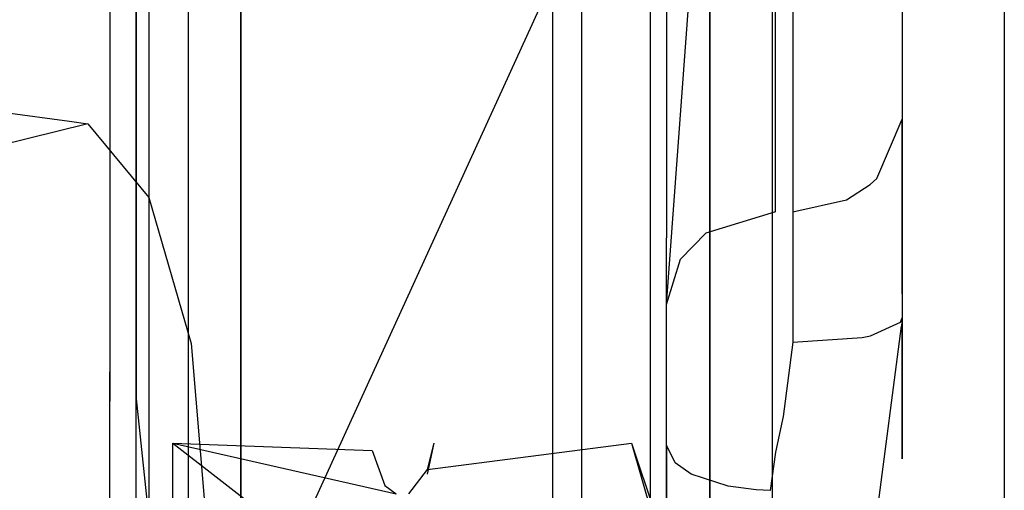
# Model space of a CAD drawing. Units: millimetres. Extents: x -1457 to 1524, y 835 to 10145.
# Drawn here: x 1229 to 1257, y 1535 to 1549 of the extents above; entities that cross this region are included whole.
import ezdxf

# ---------------------------------------------------------------- set-up
doc = ezdxf.new("R2010")
doc.units = ezdxf.units.MM
doc.layers.add('1', color=7, linetype='CONTINUOUS', true_color=0xffffff)

msp = doc.modelspace()

# ---------------------------------------------------------------- linework, layer by layer
at = {"layer": '1', "color": 18, "linetype": 'CONTINUOUS'}
for p, q in [((1250.427127, 1642.881804, 1096.938843), (1250.427127, 1504.014188, 1094.27237)), ((1250.427127, 1642.881804, 1096.938843), (1250.427127, 1504.014188, 1094.27237)), ((1250.427127, 1594.63852, -8.012837), (1250.427127, 1456.531697, 6.746465)), ((1250.427127, 1594.63852, -8.012837), (1250.427127, 1456.531697, 6.746465)), ((1257.183075, 1586.599046, 843.65725), (1257.183075, 1546.730691, 841.326231)), ((1248.610497, 1586.443835, 825.86127), (1248.610497, 1545.507261, 819.010817)), ((1248.610497, 1586.443835, 825.86127), (1248.610497, 1545.507261, 819.010817)), ((1244.024038, 1581.601554, 271.004492), (1244.024038, 1487.698966, 288.408333)), ((1244.024038, 1581.601554, 271.004492), (1244.024038, 1487.698966, 288.408333)), ((1248.610497, 1485.981398, 283.814127), (1248.610497, 1581.558877, 266.099865)), ((1248.610497, 1485.981398, 283.814127), (1248.610497, 1581.558877, 266.099865)), ((1251.029968, 1567.852431, 590.784365), (1251.029968, 1543.584042, 571.173007)), ((1234.951615, 1565.828496, 727.674657), (1234.951615, 1517.076188, 715.874666)), ((1234.951615, 1565.828496, 727.674657), (1234.951615, 1517.076188, 715.874666)), ((1254.204988, 1561.910563, 584.551269), (1254.204988, 1546.278411, 569.493467)), ((1254.204988, 1561.910563, 584.551269), (1254.204988, 1546.278411, 569.493467)), ((1247.346997, 1560.563021, 611.008579), (1247.346997, 1542.823487, 601.500088)), ((1247.346997, 1560.563021, 611.008579), (1247.346997, 1542.823487, 601.500088)), ((1246.883273, 1535.157853, 597.204978), (1246.882677, 1560.002499, 612.564141)), ((1246.883273, 1535.157853, 597.204978), (1246.882677, 1560.002499, 612.564141)), ((1233.427763, 1534.306222, 600.557381), (1233.427763, 1558.973008, 615.420396)), ((1233.427763, 1534.306222, 600.557381), (1233.427763, 1558.973008, 615.420396)), ((1244.878292, 1530.400683, 596.484025), (1244.878292, 1558.973246, 615.419919)), ((1244.878292, 1530.400683, 596.484025), (1244.878292, 1558.973246, 615.419919)), ((1231.903791, 1558.456355, 616.854126), (1231.903791, 1538.133078, 605.743939)), ((1234.951615, 1546.290683, 645.03707), (1234.951615, 1557.678789, 649.069799)), ((1234.951615, 1557.0113, 365.385706), (1234.951615, 1520.053321, 374.943668)), ((1234.951615, 1557.0113, 365.385706), (1234.951615, 1520.053321, 374.943668)), ((1232.270956, 1554.764205, 350.349838), (1232.270956, 1527.269774, 356.487209)), ((1232.270956, 1554.764205, 350.349838), (1232.270956, 1527.269774, 356.487209)), ((1250.522017, 1543.584042, 571.173007), (1250.522017, 1554.079943, 583.028132)), ((1247.346997, 1540.889674, 572.852546), (1248.276949, 1553.495579, 583.751494)), ((1244.878411, 1552.231007, 479.355866), (1233.427763, 1527.144366, 498.911435)), ((1244.878411, 1525.396519, 501.106316), (1244.878411, 1552.231007, 479.355866)), ((1244.878411, 1525.396519, 501.106316), (1244.878411, 1552.231007, 479.355866)), ((1231.903791, 1551.947289, 477.803284), (1231.903791, 1541.311436, 483.906085)), ((1232.270956, 1551.354342, 741.071219), (1232.270956, 1544.001275, 739.697332)), ((1232.270956, 1551.354342, 741.071219), (1232.270956, 1544.001275, 739.697332)), ((1231.141567, 1550.262944, 445.246941), (1231.141567, 1538.072043, 448.288972)), ((1231.141567, 1550.262944, 445.246941), (1231.141567, 1538.072043, 448.288972)), ((1231.903681, 1541.316545, 448.247729), (1231.903708, 1550.324055, 445.993551)), ((1231.903681, 1541.316545, 448.247729), (1231.903708, 1550.324055, 445.993551)), ((1232.284546, 1545.444661, 442.856485), (1232.284546, 1549.998207, 442.012533)), ((1234.951615, 1549.85899, 440.311666), (1234.951615, 1544.510775, 440.358335)), ((1254.204988, 1549.242907, 513.422305), (1254.204988, 1536.944085, 538.641984)), ((1254.204988, 1549.242907, 513.422305), (1254.204988, 1536.944085, 538.641984)), ((1257.183075, 1549.508029, 250.29772), (1257.183075, 1479.74866, 267.144496)), ((1244.024038, 1549.180562, 814.728094), (1244.024038, 1549.180541, 814.728091)), ((1244.024038, 1549.180562, 814.728094), (1244.024038, 1549.180541, 814.728091)), ((1244.024038, 1549.180531, 814.728089), (1244.024038, 1549.180526, 814.728088)), ((1244.024038, 1549.180531, 814.728089), (1244.024038, 1549.180526, 814.728088)), ((1244.024038, 1549.180485, 814.728081), (1244.024038, 1549.180411, 814.728069)), ((1244.024038, 1549.180485, 814.728081), (1244.024038, 1549.180411, 814.728069)), ((1244.024038, 1549.180365, 814.728061), (1244.024038, 1549.180363, 814.728061)), ((1244.024038, 1549.180365, 814.728061), (1244.024038, 1549.180363, 814.728061)), ((1244.024038, 1549.180352, 814.728059), (1244.024038, 1549.18034, 814.728057)), ((1244.024038, 1549.180352, 814.728059), (1244.024038, 1549.18034, 814.728057)), ((1244.024038, 1549.180116, 814.72802), (1244.024038, 1492.208892, 805.194313)), ((1244.024038, 1549.180116, 814.72802), (1244.024038, 1492.208892, 805.194313)), ((1257.183075, 1546.730691, 841.326231), (1257.183075, 1484.630996, 826.593632)), ((1228.095174, 1546.481066, 751.865739), (1229.963551, 1546.225611, 746.596807)), ((1230.503321, 1546.15181, 745.074624), (1203.609269, 1539.512266, 734.565437)), ((1229.968261, 1546.224967, 746.583523), (1230.503321, 1546.15181, 745.074624)), ((1230.503321, 1546.15181, 745.074624), (1232.270956, 1544.001275, 739.697332)), ((1230.503321, 1546.15181, 745.074624), (1232.270956, 1544.001275, 739.697332)), ((1234.951615, 1546.290673, 645.037067), (1234.951615, 1546.290673, 645.037067)), ((1234.951615, 1546.29067, 645.037066), (1234.951615, 1546.29067, 645.037066)), ((1234.951615, 1546.289538, 645.036664), (1234.951615, 1546.290365, 645.036958)), ((1234.951615, 1538.920748, 642.427246), (1234.951615, 1546.28953, 645.036662)), ((1253.470063, 1544.554644, 570.56802), (1254.204988, 1546.278411, 569.493467)), ((1253.470063, 1544.554644, 570.56802), (1254.204988, 1546.278411, 569.493467)), ((1254.204631, 1541.197234, 565.541083), (1254.204988, 1546.278411, 569.493467)), ((1254.204631, 1541.197234, 565.541083), (1254.204988, 1546.278411, 569.493467)), ((1248.610497, 1545.507112, 819.010792), (1248.610497, 1529.528665, 816.336909)), ((1248.610497, 1545.507112, 819.010792), (1248.610497, 1529.528665, 816.336909)), ((1232.284546, 1536.110094, 448.35497), (1232.284546, 1545.444661, 442.856485)), ((1234.951615, 1535.124152, 448.375279), (1234.951615, 1544.510775, 440.358335)), ((1252.584457, 1543.929511, 570.957715), (1253.281832, 1544.379168, 570.677454)), ((1252.584457, 1543.929511, 570.957715), (1253.281832, 1544.379168, 570.677454)), ((1253.281832, 1544.379168, 570.677454), (1253.470063, 1544.554644, 570.56802)), ((1253.281832, 1544.379168, 570.677454), (1253.470063, 1544.554644, 570.56802)), ((1232.270956, 1544.001275, 739.697332), (1233.505368, 1539.747649, 734.708363)), ((1232.270956, 1544.001275, 739.697332), (1233.505368, 1539.747649, 734.708363)), ((1251.029968, 1543.584042, 571.173007), (1252.584457, 1543.929511, 570.957715)), ((1251.029968, 1543.584042, 571.173007), (1252.584457, 1543.929511, 570.957715)), ((1250.522017, 1543.584042, 571.173007), (1248.490691, 1542.960339, 571.561748)), ((1251.029968, 1543.584042, 571.173007), (1251.029968, 1541.955882, 569.415266)), ((1248.490691, 1542.960339, 571.561748), (1247.754097, 1542.208844, 572.030241)), ((1247.346997, 1521.400147, 575.293118), (1247.346997, 1542.823487, 601.500088)), ((1247.346997, 1521.400147, 575.293118), (1247.346997, 1542.823487, 601.500088)), ((1231.903672, 1511.833602, 625.234896), (1231.903672, 1542.431565, 643.670488)), ((1231.903672, 1511.833602, 625.234896), (1231.903672, 1542.431565, 643.670488)), ((1247.346997, 1540.889674, 572.852546), (1247.754097, 1542.208844, 572.030241)), ((1251.029968, 1541.955882, 569.415266), (1251.029968, 1539.792233, 568.386132)), ((1231.903672, 1538.396054, 448.978597), (1231.903681, 1541.3146, 448.248216)), ((1231.903672, 1538.396054, 448.978597), (1231.903681, 1541.3146, 448.248216)), ((1231.903681, 1541.316482, 448.247744), (1231.903681, 1541.316524, 448.247734)), ((1231.903681, 1541.316482, 448.247744), (1231.903681, 1541.316524, 448.247734)), ((1231.903681, 1541.316426, 448.247759), (1231.903681, 1541.316445, 448.247754)), ((1231.903681, 1541.316426, 448.247759), (1231.903681, 1541.316445, 448.247754)), ((1231.903681, 1541.314627, 448.248209), (1231.903681, 1541.316226, 448.247809)), ((1231.903681, 1541.314627, 448.248209), (1231.903681, 1541.316226, 448.247809)), ((1231.903791, 1528.29712, 495.258981), (1231.903791, 1541.311436, 483.906085)), ((1254.204631, 1541.197234, 565.541083), (1254.20475, 1540.494376, 565.35452)), ((1254.204631, 1541.197234, 565.541083), (1254.20475, 1540.494376, 565.35452)), ((1247.346997, 1539.229089, 571.5329), (1247.346997, 1540.889674, 572.852546)), ((1253.290534, 1539.973431, 567.455942), (1254.157066, 1540.374451, 565.824801)), ((1253.290534, 1539.973431, 567.455942), (1254.157066, 1540.374451, 565.824801)), ((1254.157066, 1540.374451, 565.824801), (1254.20475, 1540.494376, 565.35452)), ((1254.157066, 1540.374451, 565.824801), (1254.20475, 1540.494376, 565.35452)), ((1254.20475, 1540.494376, 565.35452), (1254.191756, 1540.257149, 565.303857)), ((1254.20475, 1540.494376, 565.35452), (1254.191756, 1540.257149, 565.303857)), ((1254.204988, 1536.3931, 547.271425), (1254.20475, 1540.494376, 565.35452)), ((1254.204988, 1536.3931, 547.271425), (1254.20475, 1540.494376, 565.35452)), ((1253.319621, 1533.562833, 566.143924), (1254.191756, 1540.257149, 565.303857)), ((1253.319621, 1533.562833, 566.143924), (1254.191756, 1540.257149, 565.303857)), ((1251.029968, 1539.792233, 568.386132), (1250.746369, 1537.618571, 568.208272)), ((1251.029968, 1539.792233, 568.386132), (1253.044367, 1539.922887, 567.675168)), ((1251.029968, 1539.792233, 568.386132), (1253.044367, 1539.922887, 567.675168)), ((1253.044367, 1539.922887, 567.675168), (1253.290534, 1539.973431, 567.455942)), ((1253.044367, 1539.922887, 567.675168), (1253.290534, 1539.973431, 567.455942)), ((1233.505368, 1539.747649, 734.708363), (1233.90317, 1535.00455, 731.828326)), ((1247.346997, 1537.07593, 571.558649), (1247.346997, 1539.229089, 571.5329)), ((1231.141567, 1511.32124, 625.797922), (1231.141658, 1538.91983, 642.426921)), ((1231.141567, 1511.32124, 625.797922), (1231.141658, 1538.91983, 642.426921)), ((1234.951615, 1538.920197, 642.427051), (1234.951615, 1538.920499, 642.427158)), ((1234.951615, 1512.274915, 632.991487), (1234.951615, 1538.91983, 642.426921)), ((1231.903672, 1525.842282, 458.244138), (1231.903672, 1538.396054, 448.978597)), ((1231.903672, 1525.842282, 458.244138), (1231.903672, 1538.396054, 448.978597)), ((1231.141567, 1538.035819, 448.315708), (1231.141567, 1538.072043, 448.288972)), ((1231.141567, 1538.035819, 448.315708), (1231.141567, 1538.072043, 448.288972)), ((1231.903791, 1538.133078, 605.743939), (1232.344985, 1534.002238, 600.891287)), ((1231.141567, 1525.770584, 457.368329), (1231.141567, 1538.035787, 448.315731)), ((1231.141567, 1525.770584, 457.368329), (1231.141567, 1538.035787, 448.315731)), ((1250.746369, 1537.618571, 568.208272), (1250.522017, 1536.583596, 568.389947)), ((1247.346997, 1536.783629, 571.678335), (1247.346997, 1537.07593, 571.558649)), ((1254.204988, 1536.944085, 538.641984), (1254.204988, 1536.3931, 547.271425)), ((1254.204988, 1536.944085, 538.641984), (1254.204988, 1536.3931, 547.271425)), ((1232.969999, 1530.515128, 624.489481), (1232.969999, 1536.841803, 612.242276)), ((1232.969999, 1536.841803, 612.242276), (1239.344716, 1531.923705, 621.762687)), ((1232.969999, 1536.841803, 612.242276), (1238.774061, 1536.63128, 612.649852)), ((1232.969999, 1536.841803, 612.242276), (1239.473343, 1535.365992, 615.099007)), ((1238.774061, 1536.63128, 612.649852), (1239.150405, 1535.61061, 614.625389)), ((1240.386844, 1535.947972, 610.848958), (1240.587473, 1536.841803, 612.242276)), ((1240.386963, 1536.081963, 613.712961), (1246.331573, 1536.841803, 612.242276)), ((1240.386963, 1536.081963, 613.712961), (1240.587473, 1536.841803, 612.242276)), ((1246.331573, 1536.841803, 612.242276), (1247.39778, 1533.677989, 618.365699)), ((1246.331573, 1536.841803, 612.242276), (1247.397542, 1533.120089, 606.441075)), ((1246.331573, 1536.841803, 612.242276), (1247.39778, 1533.677989, 618.365699)), ((1247.595668, 1536.270791, 570.558483), (1247.346997, 1536.783629, 571.678335)), ((1247.346997, 1536.783629, 571.678335), (1247.347116, 1531.117135, 574.033076)), ((1247.346997, 1536.783629, 571.678335), (1247.347116, 1531.117135, 574.033076)), ((1250.522017, 1536.583596, 568.389947), (1250.364304, 1535.463267, 568.795139)), ((1232.284546, 1536.11007, 448.354985), (1232.284546, 1536.110087, 448.354975)), ((1232.284546, 1536.110038, 448.355004), (1232.284546, 1536.110044, 448.355)), ((1232.284546, 1536.109385, 448.355388), (1232.284546, 1536.109971, 448.355043)), ((1232.284546, 1533.009509, 450.181357), (1232.284546, 1536.109366, 448.3554)), ((1239.840984, 1535.371714, 615.088159), (1240.386963, 1536.081963, 613.712961)), ((1241.797566, 1536.239403, 826.931592), (1241.797566, 1536.239403, 826.931592)), ((1248.065948, 1535.945826, 569.848949), (1247.595668, 1536.270791, 570.558483)), ((1240.386844, 1535.947975, 610.849026), (1240.386844, 1535.947972, 610.848958)), ((1249.146938, 1535.592013, 569.076354), (1248.065948, 1535.945826, 569.848949)), ((1239.150405, 1535.61061, 614.625389), (1239.473343, 1535.365992, 615.099007)), ((1249.955535, 1535.482817, 568.837816), (1249.146938, 1535.592013, 569.076354)), ((1250.364304, 1535.463267, 568.795139), (1249.955535, 1535.482817, 568.837816))]:
    msp.add_line(p, q, dxfattribs=at)

doc.saveas('drawing.dxf')
